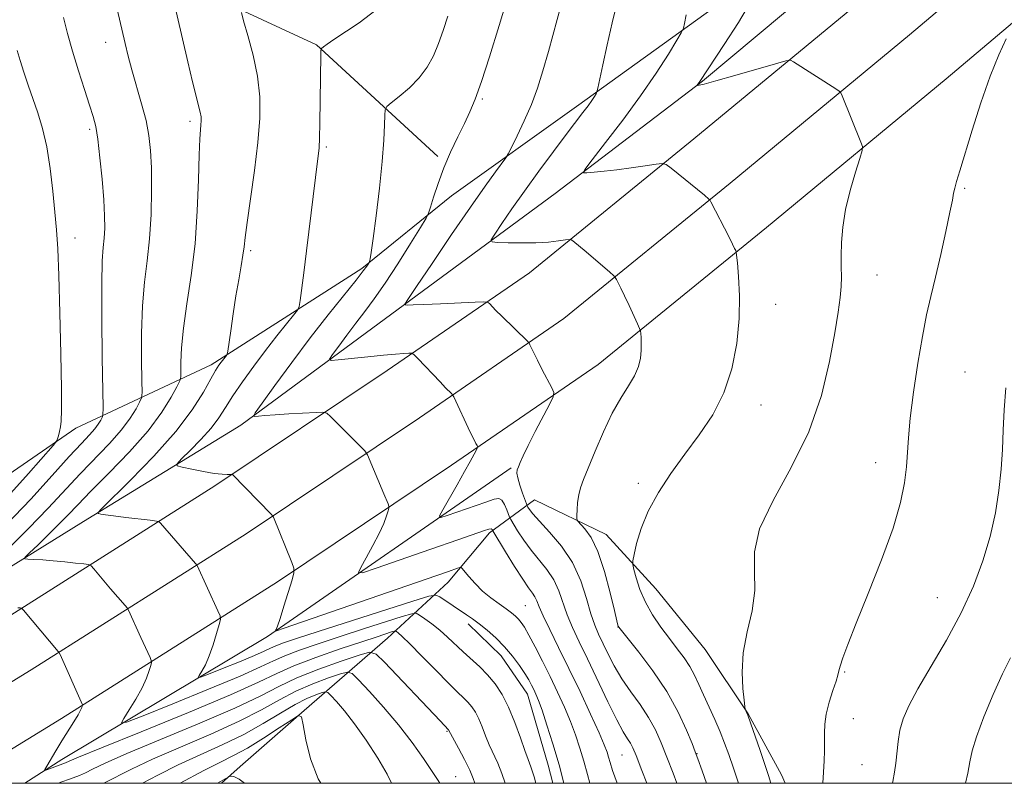
# Model space of a CAD drawing. Extents: x 2147300 to 2150200, y 339800 to 342700.
# Drawn here: x 2148586 to 2148767, y 340000 to 340140 of the extents above; entities that cross this region are included whole.
import ezdxf

# ---------------------------------------------------------------- set-up
doc = ezdxf.new("R2010")
doc.units = 0
doc.header["$MEASUREMENT"] = 0
for name, color, linetype, lineweight in [('32000', 7, 'Continuous', 0), ('DTM HARD BREAKLINE', 7, 'Continuous', 0), ('DTM SPOT ELEVATION', 2, 'Continuous', 13), ('INDEX CONTOUR', 41, 'Continuous', 13), ('INTERMEDIATE CONTOUR', 44, 'Continuous', 0)]:
    doc.layers.add(name, color=color, linetype=linetype, lineweight=lineweight)

msp = doc.modelspace()

# ---------------------------------------------------------------- linework, layer by layer
at = {"layer": '32000', "flags": 128}
msp.add_lwpolyline([(2147500, 340000), (2150000, 340000), (2150000, 342500), (2147500, 342500), (2147500, 340000)], dxfattribs=at)
at = {"layer": 'DTM HARD BREAKLINE'}
for points in [[(2148522.173, 340000, 1030.863), (2148523.84, 340001.17, 1030.58), (2148531.52, 340004.26, 1028.09), (2148568.58, 340029.77, 1022.74), (2148598.03, 340048.04, 1018.34), (2148626.89, 340065.7, 1014.3), (2148655.7, 340086.93, 1010.14), (2148684.5, 340108.16, 1006.46), (2148711.53, 340128.77, 1003.9), (2148736.78, 340149.94, 1001.7), (2148775.53, 340181.42, 998.91), (2148813.66, 340215.27, 996.83), (2148842.98, 340242.45, 995.28), (2148879.41, 340270.33, 993.86), (2148918.16, 340302.4, 992.97), (2148961.04, 340336.32, 992.02), (2149002.69, 340373.19, 990.83), (2149056.68, 340419.75, 989.7), (2149075.43, 340437.86, 989.04), (2149105.93, 340465.06, 987.74)], [(2149087.44, 340439.84, 989.57), (2149064.41, 340419.83, 990.34), (2149015.74, 340378.74, 991.29), (2148976.81, 340344.82, 992.6), (2148935.18, 340307.97, 993.9), (2148901.21, 340279.59, 995.21), (2148856.59, 340241.48, 996.93), (2148805.53, 340198.54, 999.13), (2148772.07, 340170.1, 1000.92), (2148742.77, 340145.33, 1002.82), (2148709.97, 340118.17, 1005.37), (2148679.8, 340093.64, 1008.88), (2148653.72, 340075.7, 1012.68), (2148622.12, 340054.54, 1016.37), (2148582.85, 340029.7, 1022.61), (2148542.16, 340004.7, 1028.79), (2148534.908, 340000, 1029.9)], [(2149090.23, 340427.36, 989.92), (2149071.73, 340411.29, 990.54), (2149023.01, 340370.15, 991.49), (2148983.68, 340336.88, 992.8), (2148942.03, 340300.01, 994.1), (2148907.99, 340271.57, 995.41), (2148863.38, 340233.47, 997.13), (2148812.31, 340190.52, 999.33), (2148778.86, 340162.09, 1001.12), (2148749.51, 340137.28, 1003.02), (2148716.63, 340110.05, 1005.57), (2148686.1, 340085.23, 1009.08), (2148659.62, 340067.01, 1012.88), (2148627.85, 340045.74, 1016.57), (2148588.4, 340020.79, 1022.81), (2148554.563, 340000, 1027.955)], [(2149093.01, 340414.88, 989.87), (2149079.05, 340402.75, 990.34), (2149030.28, 340361.56, 991.29), (2148990.55, 340328.94, 992.6), (2148948.88, 340292.05, 993.9), (2148914.77, 340263.55, 995.21), (2148870.17, 340225.46, 996.93), (2148819.09, 340182.5, 999.13), (2148785.65, 340154.08, 1000.92), (2148756.25, 340129.23, 1002.82), (2148723.29, 340101.93, 1005.37), (2148692.4, 340076.82, 1008.88), (2148665.52, 340058.32, 1012.68), (2148633.58, 340036.94, 1016.37), (2148593.95, 340011.88, 1022.61), (2148574.615, 340000, 1025.554)], [(2148395.29, 340293.45, 1061.96), (2148408.81, 340263.94, 1057.44), (2148420.51, 340236.18, 1055.72), (2148427.3, 340219.05, 1053.76), (2148434.56, 340210.24, 1052.33), (2148447.8, 340199.14, 1048.89), (2148471.21, 340183.44, 1045.97), (2148486.81, 340173.57, 1042.47), (2148505.34, 340166.71, 1038.9), (2148532.2, 340158.79, 1035.57), (2148556.05, 340153.8, 1030.52), (2148576.3, 340150.53, 1026.54), (2148599.52, 340147.9, 1022.62), (2148620.96, 340144.66, 1018.76), (2148640.71, 340135.44, 1016.14), (2148663.01, 340114.97, 1012.34)], [(2148518.95, 340012.25, 1034.03), (2148542.48, 340028.65, 1032.96), (2148570.14, 340046.89, 1029.87), (2148596.61, 340065.11, 1025.41), (2148621.4, 340076.77, 1018.46), (2148649.07, 340094.42, 1014.24), (2148665.52, 340107.73, 1011.21), (2148688.45, 340124.12, 1008.48), (2148713.74, 340142.33, 1005.27), (2148741.33, 340165.32, 1001.35)], [(2148676.47, 340057.88, 1010.19), (2148631.76, 340026.9, 1016.19), (2148594.06, 340004.35, 1021.48), (2148587.219, 340000, 1022.541)], [(2148623.324, 340000, 1032.222), (2148626.76, 340003.06, 1031.7), (2148638.5, 340013.33, 1029.92), (2148653.75, 340026.63, 1022.79), (2148664.89, 340036.9, 1016.73), (2148672.49, 340045.93, 1014.35), (2148680.72, 340052, 1009.12), (2148693.89, 340045.65, 1007.22), (2148702.95, 340035.68, 1004.9), (2148712.03, 340024.53, 1004.66), (2148719.93, 340012.76, 1003.95), (2148726.04, 340001.56, 1003.18), (2148726.673, 340000, 1003.066)], [(2148684.065, 340000, 1018.907), (2148683.22, 340003.3, 1018.92), (2148679.46, 340016.32, 1018.75), (2148674.6, 340023.38, 1018.75), (2148668.57, 340029.23, 1018.51)]]:
    msp.add_polyline3d(points, dxfattribs=at)
at = {"layer": 'DTM SPOT ELEVATION'}
for p in [(2148602.1, 340135.88, 1022.65), (2148671.15, 340125.53, 1011.81), (2148617.55, 340121.4, 1020.38), (2148599.11, 340119.95, 1024.3), (2148642.55, 340116.71, 1015.78), (2148759.61, 340109.13, 1001.8), (2148596.46, 340100.04, 1025.28), (2148628.65, 340097.7, 1017.73), (2148743.51, 340093.22, 1003.32), (2148724.95, 340087.86, 1005.33), (2148759.66, 340075.45, 1000.81), (2148722.28, 340069.39, 1005.3), (2148743.29, 340058.79, 1002.67), (2148699.76, 340055.02, 1006.42), (2148754.62, 340034.02, 1000.99), (2148679.03, 340032.59, 1015.03), (2148696.01, 340028.66, 1008.03), (2148737.61, 340020.41, 1001.87), (2148739.21, 340011.87, 1001.22), (2148664.67, 340009.52, 1024.14), (2148696.79, 340005.19, 1012.91), (2148710.5, 340005.45, 1007.94), (2148740.79, 340003.44, 1000.94), (2148666.28, 340001.19, 1025.17)]:
    msp.add_point(p, dxfattribs=at)
at = {"layer": 'INDEX CONTOUR'}
for points in [[(2148680.952, 340000, 1020), (2148680.636, 340001.187, 1020), (2148680.076, 340003.02, 1020), (2148679.578, 340004.392, 1020), (2148678.975, 340006.004, 1020), (2148678.142, 340008.363, 1020), (2148677.114, 340011.176, 1020), (2148675.967, 340013.954, 1020), (2148674.761, 340016.307, 1020), (2148673.488, 340018.251, 1020), (2148672.126, 340019.903, 1020), (2148670.664, 340021.373, 1020), (2148667.643, 340024.091, 1020), (2148664.77, 340026.828, 1020), (2148663.343, 340028.112, 1020), (2148661.908, 340029.254, 1020), (2148660.611, 340030.189, 1020), (2148659.634, 340030.853, 1020), (2148659.014, 340031.18, 1020), (2148658.194, 340031.112, 1020), (2148656.475, 340030.589, 1020), (2148649.351, 340028.303, 1020), (2148645.054, 340026.912, 1020), (2148641.072, 340025.6, 1020), (2148637.642, 340024.419, 1020), (2148634.918, 340023.388, 1020), (2148632.838, 340022.461, 1020), (2148630.485, 340021.34, 1020), (2148626.727, 340019.661, 1020), (2148620.923, 340017.237, 1020), (2148614.388, 340014.582, 1020), (2148608.928, 340012.39, 1020), (2148605.917, 340011.217, 1020), (2148605, 340011.085, 1020), (2148605.393, 340011.88, 1020), (2148606.39, 340013.445, 1020), (2148607.606, 340015.443, 1020), (2148608.736, 340017.494, 1020), (2148609.542, 340019.272, 1020), (2148610.043, 340020.669, 1020), (2148610.325, 340021.633, 1020), (2148610.455, 340022.171, 1020), (2148610.423, 340022.54, 1020), (2148610.205, 340023.053, 1020), (2148608.514, 340026.739, 1020), (2148606.266, 340031.775, 1020), (2148606.029, 340032.164, 1020), (2148605.656, 340032.607, 1020), (2148602.982, 340035.697, 1020), (2148599.915, 340039.328, 1020), (2148599.421, 340039.869, 1020), (2148598.946, 340040.102, 1020), (2148598.084, 340040.227, 1020), (2148596.552, 340040.4, 1020), (2148594.562, 340040.613, 1020), (2148592.452, 340040.813, 1020), (2148590.52, 340040.959, 1020), (2148588.925, 340041.053, 1020), (2148587.788, 340041.108, 1020), (2148587.22, 340041.177, 1020), (2148587.302, 340041.478, 1020), (2148588.102, 340042.268, 1020), (2148589.614, 340043.706, 1020), (2148591.525, 340045.547, 1020), (2148593.446, 340047.449, 1020), (2148595.135, 340049.196, 1020), (2148596.941, 340051.094, 1020), (2148599.359, 340053.577, 1020), (2148602.686, 340056.923, 1020), (2148606.414, 340060.779, 1020), (2148609.837, 340064.637, 1020), (2148612.394, 340068.048, 1020), (2148614.109, 340070.794, 1020), (2148615.148, 340072.722, 1020), (2148615.681, 340073.801, 1020), (2148615.872, 340074.519, 1020), (2148615.884, 340075.493, 1020), (2148615.875, 340077.239, 1020), (2148615.979, 340079.882, 1020), (2148616.325, 340083.448, 1020), (2148616.982, 340087.926, 1020), (2148617.775, 340093.156, 1020), (2148618.466, 340098.94, 1020), (2148618.88, 340104.993, 1020), (2148619.081, 340110.67, 1020), (2148619.192, 340115.237, 1020), (2148619.312, 340118.178, 1020), (2148619.436, 340119.839, 1020), (2148619.538, 340120.785, 1020), (2148619.588, 340121.509, 1020), (2148619.556, 340122.227, 1020), (2148619.411, 340123.084, 1020), (2148619.124, 340124.25, 1020), (2148618.662, 340126.006, 1020), (2148617.996, 340128.657, 1020), (2148617.127, 340132.323, 1020), (2148614.218, 340145.061, 1020)], [(2148706.845, 340000, 1010), (2148706.131, 340001.883, 1010), (2148705.006, 340004.802, 1010), (2148703.97, 340007.408, 1010), (2148702.899, 340009.793, 1010), (2148701.634, 340012.096, 1010), (2148700.077, 340014.428, 1010), (2148698.375, 340016.799, 1010), (2148696.739, 340019.191, 1010), (2148695.339, 340021.566, 1010), (2148694.183, 340023.801, 1010), (2148692.464, 340027.376, 1010), (2148691.776, 340029.006, 1010), (2148691.082, 340031.076, 1010), (2148690.276, 340033.88, 1010), (2148689.2, 340037.15, 1010), (2148687.684, 340040.48, 1010), (2148685.661, 340043.511, 1010), (2148683.491, 340046.08, 1010), (2148681.635, 340048.07, 1010), (2148680.443, 340049.413, 1010), (2148679.812, 340050.225, 1010), (2148679.524, 340050.667, 1010), (2148679.378, 340050.923, 1010), (2148679.238, 340051.256, 1010), (2148678.543, 340053.19, 1010), (2148678.04, 340054.675, 1010), (2148677.646, 340056.01, 1010), (2148677.494, 340056.903, 1010), (2148677.555, 340057.504, 1010), (2148677.763, 340058.068, 1010), (2148678.086, 340058.846, 1010), (2148678.631, 340060.063, 1010), (2148679.541, 340061.935, 1010), (2148680.869, 340064.528, 1010), (2148683.528, 340069.577, 1010), (2148684.174, 340070.88, 1010), (2148684.263, 340071.646, 1010), (2148683.871, 340072.532, 1010), (2148682.153, 340075.844, 1010), (2148681.255, 340077.6, 1010), (2148680.587, 340078.937, 1010), (2148679.881, 340080.408, 1010), (2148679.712, 340080.73, 1010), (2148679.423, 340081.069, 1010), (2148674.733, 340085.651, 1010), (2148673.656, 340086.735, 1010), (2148672.453, 340087.991, 1010), (2148672.129, 340088.241, 1010), (2148671.448, 340088.306, 1010), (2148669.824, 340088.24, 1010), (2148663.472, 340087.933, 1010), (2148660.403, 340087.799, 1010), (2148658.46, 340087.732, 1010), (2148657.476, 340087.718, 1010), (2148657.059, 340087.727, 1010), (2148656.957, 340087.859, 1010), (2148657.475, 340088.73, 1010), (2148659.056, 340091.088, 1010), (2148661.934, 340095.351, 1010), (2148665.512, 340100.624, 1010), (2148668.983, 340105.682, 1010), (2148671.692, 340109.541, 1010), (2148673.593, 340112.176, 1010), (2148675.45, 340114.701, 1010), (2148675.891, 340115.433, 1010), (2148676.495, 340116.623, 1010), (2148677.532, 340118.724, 1010), (2148678.843, 340121.497, 1010), (2148680.159, 340124.526, 1010), (2148681.28, 340127.517, 1010), (2148682.277, 340130.649, 1010), (2148683.29, 340134.223, 1010), (2148685.661, 340143.036, 1010)], [(2148746.357, 340000, 1000), (2148746.421, 340000.359, 1000), (2148746.735, 340002.024, 1000), (2148746.991, 340003.719, 1000), (2148747.39, 340007.668, 1000), (2148747.729, 340009.742, 1000), (2148748.323, 340011.813, 1000), (2148749.361, 340014.205, 1000), (2148751.043, 340017.33, 1000), (2148753.463, 340021.455, 1000), (2148756.263, 340026.26, 1000), (2148758.976, 340031.281, 1000), (2148761.221, 340036.136, 1000), (2148762.973, 340040.782, 1000), (2148764.294, 340045.26, 1000), (2148765.248, 340049.59, 1000), (2148765.895, 340053.729, 1000), (2148766.298, 340057.611, 1000), (2148766.526, 340061.225, 1000), (2148766.678, 340064.77, 1000), (2148766.86, 340068.496, 1000), (2148767.156, 340072.549, 1000)], [(2148641.52, 340000, 1030), (2148641.036, 340000.791, 1030), (2148639.629, 340004.465, 1030), (2148638.773, 340007.992, 1030), (2148638.304, 340010.733, 1030), (2148638.005, 340012.191, 1030), (2148637.458, 340012.434, 1030), (2148636.195, 340011.669, 1030), (2148633.92, 340010.144, 1030), (2148631.028, 340008.264, 1030), (2148628.088, 340006.473, 1030), (2148625.497, 340005.077, 1030), (2148622.979, 340003.834, 1030), (2148620.083, 340002.364, 1030), (2148615.757, 340000, 1030)]]:
    msp.add_polyline3d(points, dxfattribs=at)
at = {"layer": 'INTERMEDIATE CONTOUR'}
for points in [[(2148701.296, 340000, 1012), (2148700.405, 340002.329, 1012), (2148699.345, 340005.072, 1012), (2148698.739, 340006.528, 1012), (2148698.305, 340007.35, 1012), (2148697.782, 340008.155, 1012), (2148697.003, 340009.426, 1012), (2148695.822, 340011.613, 1012), (2148694.166, 340014.966, 1012), (2148690.425, 340022.803, 1012), (2148688.887, 340025.975, 1012), (2148687.662, 340028.573, 1012), (2148686.699, 340030.884, 1012), (2148685.172, 340035.308, 1012), (2148684.243, 340037.343, 1012), (2148683.006, 340039.2, 1012), (2148680.095, 340042.747, 1012), (2148678.742, 340044.603, 1012), (2148677.615, 340046.324, 1012), (2148676.362, 340048.38, 1012), (2148676.139, 340048.818, 1012), (2148675.633, 340050.169, 1012), (2148675.211, 340051.136, 1012), (2148674.734, 340051.909, 1012), (2148674.192, 340052.232, 1012), (2148673.321, 340052.103, 1012), (2148671.797, 340051.585, 1012), (2148664.696, 340049.124, 1012), (2148663.524, 340048.769, 1012), (2148663.319, 340049.034, 1012), (2148663.904, 340050.145, 1012), (2148666.519, 340054.73, 1012), (2148667.892, 340057.161, 1012), (2148668.923, 340059.014, 1012), (2148670.027, 340061.059, 1012), (2148670.235, 340061.472, 1012), (2148670.273, 340061.697, 1012), (2148670.176, 340061.926, 1012), (2148669.96, 340062.346, 1012), (2148669.574, 340063.122, 1012), (2148668.952, 340064.412, 1012), (2148665.922, 340070.853, 1012), (2148665.691, 340071.262, 1012), (2148665.47, 340071.503, 1012), (2148664.417, 340072.55, 1012), (2148663.396, 340073.602, 1012), (2148659.332, 340077.903, 1012), (2148658.642, 340078.611, 1012), (2148658.218, 340078.863, 1012), (2148657.697, 340078.876, 1012), (2148656.759, 340078.826, 1012), (2148655.243, 340078.721, 1012), (2148653.034, 340078.529, 1012), (2148650.15, 340078.239, 1012), (2148644.724, 340077.649, 1012), (2148643.415, 340077.545, 1012), (2148643.147, 340077.802, 1012), (2148643.687, 340078.641, 1012), (2148644.81, 340080.192, 1012), (2148646.299, 340082.22, 1012), (2148647.94, 340084.4, 1012), (2148649.582, 340086.523, 1012), (2148651.327, 340088.837, 1012), (2148653.339, 340091.705, 1012), (2148655.677, 340095.294, 1012), (2148657.987, 340098.979, 1012), (2148659.808, 340101.938, 1012), (2148660.825, 340103.624, 1012), (2148661.303, 340104.595, 1012), (2148661.653, 340105.682, 1012), (2148662.213, 340107.528, 1012), (2148663.032, 340110.021, 1012), (2148664.087, 340112.862, 1012), (2148665.336, 340115.77, 1012), (2148666.644, 340118.55, 1012), (2148667.859, 340121.025, 1012), (2148668.885, 340123.163, 1012), (2148669.865, 340125.494, 1012), (2148671.004, 340128.691, 1012), (2148672.461, 340133.256, 1012), (2148674.219, 340139.007, 1012), (2148678.343, 340152.577, 1012)], [(2148583.687, 340042.544, 1022), (2148587.923, 340046.737, 1022), (2148591.514, 340050.459, 1022), (2148597.377, 340056.746, 1022), (2148602.754, 340062.34, 1022), (2148604.947, 340064.812, 1022), (2148606.559, 340066.962, 1022), (2148607.64, 340068.693, 1022), (2148608.295, 340069.908, 1022), (2148608.629, 340070.669, 1022), (2148608.74, 340071.687, 1022), (2148608.72, 340073.834, 1022), (2148608.665, 340077.678, 1022), (2148608.673, 340082.567, 1022), (2148608.839, 340087.541, 1022), (2148609.22, 340091.885, 1022), (2148609.704, 340095.837, 1022), (2148610.135, 340099.88, 1022), (2148610.392, 340104.327, 1022), (2148610.483, 340108.828, 1022), (2148610.447, 340112.863, 1022), (2148610.306, 340116.083, 1022), (2148610.004, 340118.813, 1022), (2148609.47, 340121.546, 1022), (2148608.671, 340124.633, 1022), (2148606.879, 340130.847, 1022), (2148606.199, 340133.369, 1022), (2148605.639, 340135.661, 1022), (2148603.345, 340145.708, 1022)], [(2148712.26, 340000, 1008), (2148711.456, 340002.285, 1008), (2148710.681, 340004.471, 1008), (2148710.193, 340005.786, 1008), (2148709.607, 340007.274, 1008), (2148708.595, 340009.744, 1008), (2148707.066, 340013.05, 1008), (2148704.988, 340016.812, 1008), (2148702.425, 340020.635, 1008), (2148699.832, 340024.069, 1008), (2148696.158, 340028.642, 1008), (2148696.065, 340028.804, 1008), (2148696.004, 340029.027, 1008), (2148695.812, 340029.821, 1008), (2148695.368, 340031.705, 1008), (2148694.587, 340034.955, 1008), (2148693.541, 340038.866, 1008), (2148692.34, 340042.488, 1008), (2148691.103, 340045.075, 1008), (2148689.982, 340046.691, 1008), (2148688.678, 340048.095, 1008), (2148688.514, 340048.479, 1008), (2148688.506, 340049.089, 1008), (2148688.543, 340050.156, 1008), (2148688.636, 340051.518, 1008), (2148688.826, 340052.914, 1008), (2148689.163, 340054.202, 1008), (2148689.727, 340055.703, 1008), (2148691.855, 340060.93, 1008), (2148693.362, 340064.477, 1008), (2148694.979, 340067.883, 1008), (2148696.563, 340070.666, 1008), (2148697.975, 340072.891, 1008), (2148699.08, 340074.759, 1008), (2148699.783, 340076.439, 1008), (2148700.151, 340077.977, 1008), (2148700.294, 340079.389, 1008), (2148700.311, 340080.671, 1008), (2148700.262, 340081.747, 1008), (2148700.199, 340082.522, 1008), (2148700.141, 340082.983, 1008), (2148699.988, 340083.438, 1008), (2148699.608, 340084.278, 1008), (2148698.067, 340087.602, 1008), (2148697.224, 340089.391, 1008), (2148696.546, 340090.792, 1008), (2148695.733, 340092.404, 1008), (2148695.528, 340092.762, 1008), (2148695.211, 340093.103, 1008), (2148694.51, 340093.723, 1008), (2148690.204, 340097.445, 1008), (2148687.735, 340099.492, 1008), (2148687.438, 340099.696, 1008), (2148687.089, 340099.736, 1008), (2148686.388, 340099.645, 1008), (2148685.103, 340099.465, 1008), (2148683.266, 340099.265, 1008), (2148680.975, 340099.124, 1008), (2148678.386, 340099.097, 1008), (2148675.896, 340099.147, 1008), (2148673.958, 340099.216, 1008), (2148672.932, 340099.312, 1008), (2148672.795, 340099.705, 1008), (2148673.431, 340100.733, 1008), (2148674.725, 340102.645, 1008), (2148676.578, 340105.336, 1008), (2148678.891, 340108.614, 1008), (2148681.527, 340112.249, 1008), (2148684.19, 340115.851, 1008), (2148686.543, 340118.99, 1008), (2148689.615, 340123.03, 1008), (2148690.536, 340124.267, 1008), (2148691.216, 340125.238, 1008), (2148691.698, 340125.975, 1008), (2148692.005, 340126.47, 1008), (2148692.181, 340126.812, 1008), (2148692.356, 340127.464, 1008), (2148693.264, 340131.753, 1008), (2148694.06, 340135.432, 1008), (2148694.981, 340139.502, 1008), (2148695.938, 340143.478, 1008)], [(2148724.07, 340000, 1004), (2148723.631, 340001.412, 1004), (2148722.08, 340005.999, 1004), (2148720.331, 340011.082, 1004), (2148719.822, 340012.5, 1004), (2148719.561, 340013.178, 1004), (2148719.447, 340013.435, 1004), (2148719.387, 340013.605, 1004), (2148719.313, 340014.075, 1004), (2148719.158, 340015.25, 1004), (2148718.914, 340017.418, 1004), (2148718.781, 340020.412, 1004), (2148719.016, 340023.95, 1004), (2148719.751, 340027.765, 1004), (2148720.624, 340031.636, 1004), (2148721.15, 340035.355, 1004), (2148721.075, 340038.833, 1004), (2148721.06, 340042.444, 1004), (2148721.998, 340046.678, 1004), (2148724.468, 340051.894, 1004), (2148727.802, 340057.917, 1004), (2148731.018, 340064.441, 1004), (2148733.346, 340071.109, 1004), (2148734.848, 340077.368, 1004), (2148735.795, 340082.617, 1004), (2148736.422, 340086.432, 1004), (2148736.807, 340089.111, 1004), (2148736.991, 340091.129, 1004), (2148737.022, 340092.916, 1004), (2148736.979, 340094.723, 1004), (2148736.945, 340096.756, 1004), (2148737.007, 340099.183, 1004), (2148737.257, 340102.02, 1004), (2148737.785, 340105.246, 1004), (2148738.627, 340108.752, 1004), (2148739.576, 340112.062, 1004), (2148740.37, 340114.613, 1004), (2148740.797, 340116.046, 1004), (2148740.855, 340116.817, 1004), (2148740.594, 340117.587, 1004), (2148737.157, 340126.102, 1004), (2148736.925, 340126.625, 1004), (2148736.622, 340126.955, 1004), (2148735.987, 340127.378, 1004), (2148728.252, 340132.333, 1004), (2148727.688, 340132.606, 1004), (2148726.818, 340132.513, 1004), (2148724.897, 340131.976, 1004), (2148717.465, 340129.819, 1004), (2148713.96, 340128.82, 1004), (2148711.865, 340128.25, 1004), (2148710.932, 340128.026, 1004), (2148710.632, 340127.979, 1004), (2148710.524, 340127.973, 1004), (2148710.507, 340128, 1004), (2148711.045, 340128.733, 1004), (2148715.521, 340135.488, 1004), (2148718.111, 340139.512, 1004), (2148720.353, 340143.281, 1004)], [(2148583.851, 340047.4, 1024), (2148588.324, 340052.13, 1024), (2148592.246, 340056.429, 1024), (2148595.394, 340059.914, 1024), (2148597.621, 340062.327, 1024), (2148599.094, 340063.9, 1024), (2148600.057, 340064.987, 1024), (2148600.724, 340065.876, 1024), (2148601.171, 340066.592, 1024), (2148601.442, 340067.094, 1024), (2148601.578, 340067.536, 1024), (2148601.607, 340068.854, 1024), (2148601.456, 340078.117, 1024), (2148601.367, 340085.251, 1024), (2148601.353, 340091.635, 1024), (2148601.458, 340095.812, 1024), (2148601.631, 340098.269, 1024), (2148601.797, 340099.978, 1024), (2148601.89, 340101.787, 1024), (2148601.873, 340104.058, 1024), (2148601.719, 340107.031, 1024), (2148601.416, 340110.78, 1024), (2148601.023, 340114.724, 1024), (2148600.618, 340118.118, 1024), (2148600.241, 340120.47, 1024), (2148599.792, 340122.297, 1024), (2148599.134, 340124.37, 1024), (2148598.183, 340127.254, 1024), (2148597.075, 340130.7, 1024), (2148595.998, 340134.255, 1024), (2148595.096, 340137.538, 1024), (2148594.329, 340140.458, 1024)], [(2148686.128, 340000, 1018), (2148685.216, 340003.36, 1018), (2148684.085, 340007.233, 1018), (2148683.012, 340010.67, 1018), (2148682.11, 340013.389, 1018), (2148681.454, 340015.211, 1018), (2148680.981, 340016.37, 1018), (2148680.588, 340017.204, 1018), (2148680.178, 340018.015, 1018), (2148679.657, 340018.954, 1018), (2148678.934, 340020.137, 1018), (2148677.94, 340021.631, 1018), (2148676.696, 340023.321, 1018), (2148675.241, 340025.045, 1018), (2148673.639, 340026.658, 1018), (2148672.029, 340028.083, 1018), (2148670.57, 340029.259, 1018), (2148669.364, 340030.163, 1018), (2148668.278, 340030.922, 1018), (2148663.382, 340034.194, 1018), (2148662.647, 340034.535, 1018), (2148661.363, 340034.336, 1018), (2148658.428, 340033.427, 1018), (2148641.061, 340027.86, 1018), (2148637.068, 340026.565, 1018), (2148634.665, 340025.757, 1018), (2148633.26, 340025.231, 1018), (2148632.272, 340024.791, 1018), (2148631.154, 340024.259, 1018), (2148629.369, 340023.461, 1018), (2148626.612, 340022.309, 1018), (2148623.507, 340021.048, 1018), (2148620.913, 340020.007, 1018), (2148619.483, 340019.45, 1018), (2148619.047, 340019.387, 1018), (2148619.234, 340019.765, 1018), (2148619.717, 340020.543, 1018), (2148620.362, 340021.736, 1018), (2148621.082, 340023.373, 1018), (2148621.791, 340025.404, 1018), (2148622.413, 340027.462, 1018), (2148622.873, 340029.106, 1018), (2148623.102, 340030.057, 1018), (2148623.047, 340030.708, 1018), (2148622.661, 340031.615, 1018), (2148618.827, 340039.946, 1018), (2148618.558, 340040.303, 1018), (2148612.149, 340047.709, 1018), (2148611.887, 340047.957, 1018), (2148611.395, 340048.094, 1018), (2148610.25, 340048.236, 1018), (2148605.745, 340048.762, 1018), (2148603.512, 340049.037, 1018), (2148602.014, 340049.244, 1018), (2148601.17, 340049.382, 1018), (2148600.747, 340049.466, 1018), (2148600.645, 340049.607, 1018), (2148601.277, 340050.313, 1018), (2148606.646, 340055.604, 1018), (2148610.907, 340059.983, 1018), (2148614.948, 340064.514, 1018), (2148617.965, 340068.507, 1018), (2148620.011, 340071.754, 1018), (2148621.355, 340074.17, 1018), (2148622.243, 340075.731, 1018), (2148622.834, 340076.665, 1018), (2148623.268, 340077.261, 1018), (2148624.23, 340078.467, 1018), (2148624.37, 340078.696, 1018), (2148624.486, 340079.242, 1018), (2148625.01, 340082.984, 1018), (2148625.46, 340086.103, 1018), (2148625.965, 340089.385, 1018), (2148626.468, 340092.363, 1018), (2148626.914, 340094.883, 1018), (2148627.247, 340096.868, 1018), (2148627.449, 340098.391, 1018), (2148627.648, 340100.12, 1018), (2148628.01, 340102.869, 1018), (2148628.635, 340107.164, 1018), (2148629.371, 340112.367, 1018), (2148630.001, 340117.548, 1018), (2148630.339, 340122.002, 1018), (2148630.317, 340125.911, 1018), (2148629.896, 340129.68, 1018), (2148629.093, 340133.556, 1018), (2148628.143, 340137.138, 1018), (2148627.333, 340139.868, 1018), (2148626.953, 340141.378, 1018)], [(2148690.884, 340000, 1016), (2148690.442, 340001.6, 1016), (2148689.764, 340004.079, 1016), (2148689.057, 340006.473, 1016), (2148688.265, 340008.863, 1016), (2148687.333, 340011.337, 1016), (2148686.226, 340013.96, 1016), (2148684.968, 340016.715, 1016), (2148683.597, 340019.561, 1016), (2148682.173, 340022.419, 1016), (2148680.822, 340025.05, 1016), (2148679.691, 340027.177, 1016), (2148678.879, 340028.612, 1016), (2148678.293, 340029.513, 1016), (2148677.793, 340030.126, 1016), (2148677.243, 340030.67, 1016), (2148676.531, 340031.258, 1016), (2148675.549, 340031.975, 1016), (2148674.238, 340032.888, 1016), (2148672.728, 340033.99, 1016), (2148671.197, 340035.253, 1016), (2148669.808, 340036.621, 1016), (2148668.661, 340037.909, 1016), (2148667.399, 340039.439, 1016), (2148667.193, 340039.62, 1016), (2148667.048, 340039.598, 1016), (2148666.626, 340039.438, 1016), (2148664.944, 340038.842, 1016), (2148660.855, 340037.42, 1016), (2148634.808, 340028.447, 1016), (2148633.4, 340027.987, 1016), (2148633.244, 340028.001, 1016), (2148633.351, 340028.217, 1016), (2148633.59, 340028.847, 1016), (2148634.051, 340030.228, 1016), (2148634.77, 340032.513, 1016), (2148636.25, 340037.337, 1016), (2148636.604, 340038.619, 1016), (2148636.594, 340039.439, 1016), (2148636.214, 340040.5, 1016), (2148632.86, 340048.785, 1016), (2148632.747, 340048.997, 1016), (2148632.432, 340049.354, 1016), (2148625.314, 340056.621, 1016), (2148625.179, 340056.651, 1016), (2148624.366, 340056.625, 1016), (2148623.438, 340056.668, 1016), (2148621.987, 340056.845, 1016), (2148619.989, 340057.194, 1016), (2148617.858, 340057.617, 1016), (2148616.117, 340057.98, 1016), (2148615.199, 340058.228, 1016), (2148615.168, 340058.621, 1016), (2148615.998, 340059.492, 1016), (2148617.589, 340061.061, 1016), (2148619.547, 340063.073, 1016), (2148621.403, 340065.155, 1016), (2148622.828, 340067.044, 1016), (2148624.041, 340068.913, 1016), (2148625.397, 340071.046, 1016), (2148627.162, 340073.637, 1016), (2148629.226, 340076.509, 1016), (2148631.39, 340079.396, 1016), (2148633.456, 340082.045, 1016), (2148635.232, 340084.257, 1016), (2148636.532, 340085.845, 1016), (2148637.242, 340086.755, 1016), (2148637.554, 340087.459, 1016), (2148637.737, 340088.561, 1016), (2148638.414, 340093.593, 1016), (2148638.933, 340097.653, 1016), (2148641.013, 340114.613, 1016), (2148641.204, 340116.482, 1016), (2148641.304, 340118.41, 1016), (2148641.363, 340121.083, 1016), (2148641.514, 340133.598, 1016), (2148641.544, 340134.377, 1016), (2148641.675, 340134.755, 1016), (2148642.017, 340135.054, 1016), (2148642.698, 340135.56, 1016), (2148643.903, 340136.403, 1016), (2148648.568, 340139.464, 1016), (2148651.68, 340141.866, 1016)], [(2148695.883, 340000, 1014), (2148695.048, 340002.37, 1014), (2148694.581, 340003.845, 1014), (2148694.312, 340004.798, 1014), (2148694.029, 340005.714, 1014), (2148693.517, 340007.056, 1014), (2148692.557, 340009.284, 1014), (2148691.015, 340012.679, 1014), (2148689.084, 340016.81, 1014), (2148687.043, 340021.072, 1014), (2148685.141, 340024.935, 1014), (2148683.526, 340028.186, 1014), (2148682.316, 340030.691, 1014), (2148681.575, 340032.383, 1014), (2148681.143, 340033.465, 1014), (2148680.802, 340034.206, 1014), (2148680.351, 340034.888, 1014), (2148679.645, 340035.845, 1014), (2148678.555, 340037.423, 1014), (2148677.041, 340039.793, 1014), (2148675.417, 340042.424, 1014), (2148673.069, 340046.302, 1014), (2148672.94, 340046.554, 1014), (2148672.753, 340046.647, 1014), (2148672.344, 340046.623, 1014), (2148671.534, 340046.379, 1014), (2148666.633, 340044.629, 1014), (2148661.727, 340042.916, 1014), (2148651.687, 340039.449, 1014), (2148649.177, 340038.627, 1014), (2148648.447, 340038.663, 1014), (2148648.87, 340039.59, 1014), (2148649.874, 340041.357, 1014), (2148651.1, 340043.586, 1014), (2148652.245, 340045.816, 1014), (2148653.068, 340047.664, 1014), (2148653.587, 340049.051, 1014), (2148653.883, 340049.977, 1014), (2148654.023, 340050.487, 1014), (2148654.019, 340050.813, 1014), (2148653.868, 340051.235, 1014), (2148653.112, 340053.1, 1014), (2148650.099, 340060.248, 1014), (2148649.876, 340060.635, 1014), (2148649.578, 340060.963, 1014), (2148647.123, 340063.453, 1014), (2148643.278, 340067.277, 1014), (2148642.606, 340067.874, 1014), (2148641.926, 340068.07, 1014), (2148640.656, 340068.034, 1014), (2148635.691, 340067.754, 1014), (2148633.136, 340067.595, 1014), (2148631.291, 340067.46, 1014), (2148630.121, 340067.355, 1014), (2148629.449, 340067.284, 1014), (2148629.177, 340067.339, 1014), (2148629.52, 340067.973, 1014), (2148630.771, 340069.729, 1014), (2148633.101, 340072.946, 1014), (2148636.191, 340077.155, 1014), (2148639.595, 340081.68, 1014), (2148642.9, 340085.916, 1014), (2148647.999, 340092.269, 1014), (2148649.325, 340093.963, 1014), (2148649.969, 340094.84, 1014), (2148650.331, 340095.41, 1014), (2148650.39, 340095.541, 1014), (2148650.449, 340095.731, 1014), (2148650.56, 340096.171, 1014), (2148650.772, 340097.363, 1014), (2148651.139, 340099.891, 1014), (2148651.677, 340104.066, 1014), (2148652.272, 340109.124, 1014), (2148652.774, 340114.028, 1014), (2148653.073, 340117.933, 1014), (2148653.205, 340120.745, 1014), (2148653.246, 340122.562, 1014), (2148653.305, 340123.545, 1014), (2148653.613, 340124.124, 1014), (2148654.434, 340124.796, 1014), (2148655.92, 340125.947, 1014), (2148657.775, 340127.523, 1014), (2148659.589, 340129.356, 1014), (2148661.043, 340131.316, 1014), (2148662.176, 340133.404, 1014), (2148663.115, 340135.655, 1014), (2148663.971, 340138.089, 1014), (2148664.797, 340140.666, 1014)], [(2148718.136, 340000, 1006), (2148717.199, 340002.775, 1006), (2148716.347, 340005.271, 1006), (2148715.586, 340007.379, 1006), (2148714.763, 340009.436, 1006), (2148713.774, 340011.69, 1006), (2148711.71, 340016.222, 1006), (2148710.866, 340018.135, 1006), (2148710.082, 340019.825, 1006), (2148709.214, 340021.41, 1006), (2148708.148, 340023.004, 1006), (2148706.884, 340024.69, 1006), (2148705.451, 340026.548, 1006), (2148703.902, 340028.632, 1006), (2148702.382, 340030.888, 1006), (2148701.06, 340033.238, 1006), (2148700.066, 340035.574, 1006), (2148699.385, 340037.655, 1006), (2148698.964, 340039.208, 1006), (2148698.758, 340040.109, 1006), (2148698.764, 340040.82, 1006), (2148698.985, 340041.952, 1006), (2148699.449, 340043.964, 1006), (2148700.267, 340046.716, 1006), (2148701.571, 340049.92, 1006), (2148703.442, 340053.324, 1006), (2148705.751, 340056.825, 1006), (2148708.316, 340060.359, 1006), (2148710.946, 340063.9, 1006), (2148713.408, 340067.585, 1006), (2148715.46, 340071.593, 1006), (2148716.917, 340076.023, 1006), (2148717.811, 340080.664, 1006), (2148718.235, 340085.229, 1006), (2148718.29, 340089.424, 1006), (2148718.131, 340092.945, 1006), (2148717.922, 340095.482, 1006), (2148717.793, 340096.858, 1006), (2148717.714, 340097.434, 1006), (2148717.617, 340097.702, 1006), (2148717.43, 340098.101, 1006), (2148717.063, 340098.856, 1006), (2148716.422, 340100.135, 1006), (2148713.085, 340106.624, 1006), (2148712.863, 340107.005, 1006), (2148712.716, 340107.161, 1006), (2148711.879, 340107.865, 1006), (2148705.77, 340112.792, 1006), (2148704.857, 340113.47, 1006), (2148704.14, 340113.663, 1006), (2148703.004, 340113.537, 1006), (2148701.014, 340113.243, 1006), (2148698.462, 340112.879, 1006), (2148695.818, 340112.528, 1006), (2148693.49, 340112.256, 1006), (2148691.633, 340112.068, 1006), (2148690.339, 340111.95, 1006), (2148689.719, 340111.98, 1006), (2148689.966, 340112.596, 1006), (2148691.289, 340114.326, 1006), (2148693.765, 340117.498, 1006), (2148696.931, 340121.645, 1006), (2148700.189, 340126.101, 1006), (2148703.026, 340130.258, 1006), (2148705.266, 340133.748, 1006), (2148706.815, 340136.264, 1006), (2148707.65, 340137.663, 1006), (2148708.019, 340138.471, 1006), (2148708.238, 340139.381, 1006), (2148708.551, 340140.957, 1006)], [(2148733.611, 340000, 1002), (2148733.738, 340002.053, 1002), (2148733.839, 340004.137, 1002), (2148733.892, 340005.967, 1002), (2148733.898, 340007.624, 1002), (2148733.878, 340009.198, 1002), (2148733.94, 340010.837, 1002), (2148734.213, 340012.699, 1002), (2148734.77, 340014.853, 1002), (2148735.447, 340016.998, 1002), (2148736.023, 340018.742, 1002), (2148736.347, 340019.836, 1002), (2148736.538, 340020.6, 1002), (2148736.785, 340021.498, 1002), (2148737.276, 340022.982, 1002), (2148738.195, 340025.466, 1002), (2148739.726, 340029.35, 1002), (2148741.929, 340034.792, 1002), (2148744.368, 340040.97, 1002), (2148746.483, 340046.818, 1002), (2148747.849, 340051.504, 1002), (2148748.579, 340055.128, 1002), (2148748.92, 340058.027, 1002), (2148749.297, 340063.348, 1002), (2148749.647, 340066.942, 1002), (2148750.257, 340071.719, 1002), (2148751.041, 340077.027, 1002), (2148751.867, 340081.962, 1002), (2148752.638, 340085.894, 1002), (2148753.403, 340089.269, 1002), (2148754.249, 340092.808, 1002), (2148755.217, 340096.975, 1002), (2148756.169, 340101.217, 1002), (2148756.924, 340104.726, 1002), (2148757.359, 340106.932, 1002), (2148757.59, 340108.209, 1002), (2148757.791, 340109.169, 1002), (2148758.123, 340110.391, 1002), (2148758.703, 340112.323, 1002), (2148760.973, 340119.759, 1002), (2148762.579, 340124.813, 1002), (2148764.266, 340129.677, 1002), (2148765.855, 340133.635, 1002), (2148767.206, 340136.568, 1002)], [(2148584.121, 340052.606, 1026), (2148587.922, 340056.832, 1026), (2148592.441, 340061.955, 1026), (2148593.064, 340062.739, 1026), (2148593.24, 340063.152, 1026), (2148593.408, 340063.738, 1026), (2148593.612, 340064.521, 1026), (2148593.799, 340065.394, 1026), (2148593.927, 340066.433, 1026), (2148593.981, 340068.435, 1026), (2148593.957, 340072.377, 1026), (2148593.854, 340078.775, 1026), (2148593.693, 340086.294, 1026), (2148593.497, 340093.138, 1026), (2148593.285, 340097.994, 1026), (2148593.043, 340101.493, 1026), (2148592.748, 340104.748, 1026), (2148592.376, 340108.6, 1026), (2148591.897, 340112.781, 1026), (2148591.279, 340116.752, 1026), (2148590.507, 340120.103, 1026), (2148589.632, 340122.949, 1026), (2148587.852, 340128.054, 1026), (2148587.061, 340130.439, 1026), (2148586.4, 340132.572, 1026), (2148585.866, 340134.427, 1026)], [(2148675.327, 340000, 1022), (2148674.743, 340001.804, 1022), (2148673.973, 340003.698, 1022), (2148672.419, 340007.06, 1022), (2148671.739, 340008.732, 1022), (2148671.115, 340010.352, 1022), (2148670.509, 340011.812, 1022), (2148669.886, 340013.028, 1022), (2148669.228, 340014.033, 1022), (2148668.524, 340014.887, 1022), (2148667.722, 340015.696, 1022), (2148666.613, 340016.744, 1022), (2148664.951, 340018.363, 1022), (2148662.626, 340020.721, 1022), (2148660.077, 340023.338, 1022), (2148657.883, 340025.57, 1022), (2148656.48, 340026.935, 1022), (2148655.745, 340027.583, 1022), (2148655.416, 340027.826, 1022), (2148655.24, 340027.918, 1022), (2148655.008, 340027.899, 1022), (2148654.522, 340027.751, 1022), (2148651.841, 340026.882, 1022), (2148649.048, 340025.963, 1022), (2148645.075, 340024.634, 1022), (2148640.619, 340023.081, 1022), (2148636.576, 340021.544, 1022), (2148633.437, 340020.145, 1022), (2148630.081, 340018.528, 1022), (2148624.981, 340016.22, 1022), (2148617.251, 340012.971, 1022), (2148608.576, 340009.433, 1022), (2148601.281, 340006.485, 1022), (2148597.099, 340004.778, 1022), (2148595.395, 340004.06, 1022), (2148594.703, 340003.746, 1022), (2148591.309, 340002.45, 1022), (2148590.906, 340002.321, 1022), (2148590.893, 340002.503, 1022), (2148591.258, 340003.151, 1022), (2148592.94, 340005.979, 1022), (2148594.048, 340007.798, 1022), (2148596.206, 340011.255, 1022), (2148597.001, 340012.562, 1022), (2148597.474, 340013.421, 1022), (2148597.696, 340013.911, 1022), (2148597.777, 340014.159, 1022), (2148597.807, 340014.285, 1022), (2148597.8, 340014.371, 1022), (2148593.706, 340023.604, 1022), (2148593.501, 340024.025, 1022), (2148593.374, 340024.196, 1022), (2148586.973, 340031.779, 1022), (2148586.643, 340032.094, 1022), (2148586.411, 340032.16, 1022), (2148585.989, 340032.204, 1022)], [(2148669.782, 340000, 1024), (2148669.5, 340000.895, 1024), (2148668.849, 340002.422, 1024), (2148667.871, 340004.376, 1024), (2148666.779, 340006.428, 1024), (2148664.968, 340009.815, 1024), (2148663.39, 340011.456, 1024), (2148653.225, 340022.193, 1024), (2148651.677, 340023.695, 1024), (2148650.47, 340024.036, 1024), (2148648.567, 340023.508, 1024), (2148645.261, 340022.391, 1024), (2148641.142, 340020.924, 1024), (2148637.13, 340019.332, 1024), (2148633.804, 340017.757, 1024), (2148630.391, 340016.005, 1024), (2148625.781, 340013.799, 1024), (2148619.32, 340011.002, 1024), (2148605.982, 340005.455, 1024), (2148601.951, 340003.687, 1024), (2148599.677, 340002.602, 1024), (2148598.345, 340001.935, 1024), (2148597.244, 340001.447, 1024), (2148596.09, 340001.003, 1024), (2148593.384, 340000, 1024)], [(2148759.767, 340000, 998), (2148760.178, 340001.863, 998), (2148760.567, 340003.967, 998), (2148760.991, 340005.962, 998), (2148761.779, 340008.547, 998), (2148763.144, 340012.17, 998), (2148764.854, 340016.28, 998), (2148766.562, 340020.08, 998), (2148768.011, 340023.02, 998)], [(2148663.379, 340000, 1026), (2148663.063, 340000.508, 1026), (2148660.344, 340004.525, 1026), (2148658.257, 340007.49, 1026), (2148655.777, 340010.744, 1026), (2148653.045, 340013.983, 1026), (2148650.451, 340016.855, 1026), (2148648.445, 340018.993, 1026), (2148647.283, 340020.132, 1026), (2148646.433, 340020.411, 1026), (2148645.166, 340020.069, 1026), (2148642.953, 340019.314, 1026), (2148640.063, 340018.233, 1026), (2148636.964, 340016.88, 1026), (2148633.957, 340015.298, 1026), (2148630.674, 340013.472, 1026), (2148626.581, 340011.378, 1026), (2148621.388, 340009.033, 1026), (2148615.779, 340006.635, 1026), (2148610.682, 340004.424, 1026), (2148606.803, 340002.595, 1026), (2148601.705, 340000, 1026)], [(2148654.513, 340000, 1028), (2148653.708, 340001.694, 1028), (2148651.994, 340004.627, 1028), (2148649.869, 340007.886, 1028), (2148647.712, 340010.927, 1028), (2148645.846, 340013.313, 1028), (2148644.381, 340015.014, 1028), (2148643.371, 340016.104, 1028), (2148642.802, 340016.662, 1028), (2148642.386, 340016.798, 1028), (2148641.765, 340016.631, 1028), (2148640.646, 340016.237, 1028), (2148638.984, 340015.542, 1028), (2148636.798, 340014.428, 1028), (2148634.11, 340012.838, 1028), (2148630.957, 340010.94, 1028), (2148627.382, 340008.957, 1028), (2148623.457, 340007.064, 1028), (2148619.381, 340005.235, 1028), (2148615.383, 340003.394, 1028), (2148611.655, 340001.503, 1028), (2148608.833, 340000, 1028)], [(2148627.516, 340000, 1032), (2148626.573, 340000.73, 1032), (2148625.575, 340001.244, 1032), (2148625.101, 340001.309, 1032), (2148624.795, 340001.254, 1032), (2148624.124, 340000.907, 1032), (2148622.567, 340000, 1032)]]:
    msp.add_polyline3d(points, dxfattribs=at)

doc.saveas('drawing.dxf')
